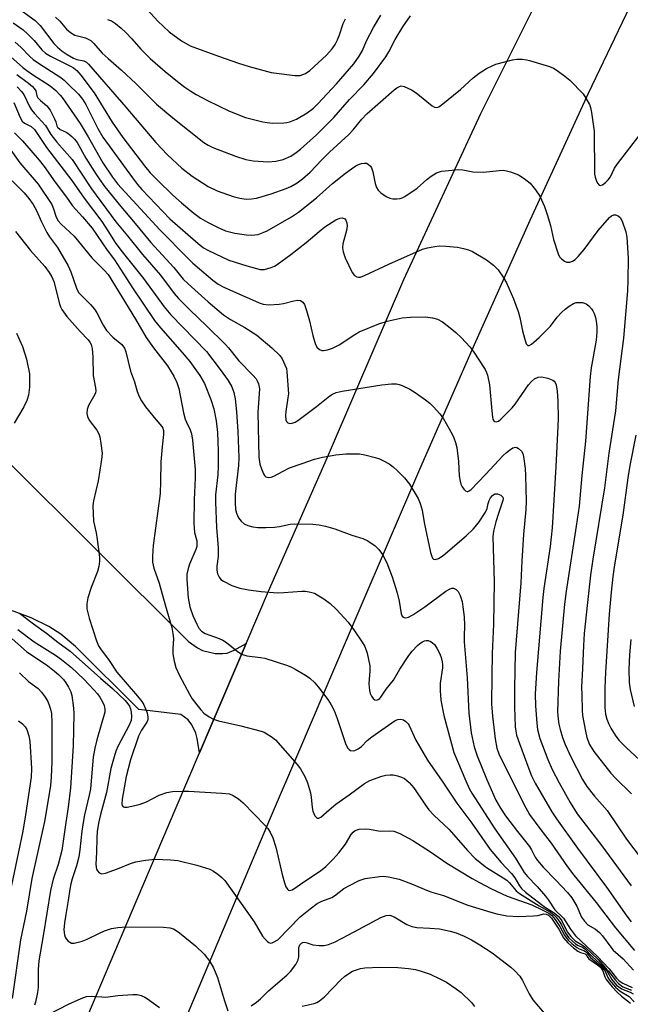
# Model space of a CAD drawing. Units: inches. Extents: x 1255762 to 1261762, y 489455 to 493455.
# Drawn here: x 1258744 to 1258909, y 490737 to 491004 of the extents above; entities that cross this region are included whole.
import ezdxf

# ---------------------------------------------------------------- set-up
doc = ezdxf.new("R2010")
doc.units = ezdxf.units.IN
doc.header["$MEASUREMENT"] = 0
for name, color, linetype in [('TRANS-Driveway', 251, 'Continuous'), ('TRANS-Non Street Sidewalk', 7, 'Continuous'), ('TRANS-Road', 130, 'Continuous'), ('Undefined', 1, 'Continuous')]:
    doc.layers.add(name, color=color, linetype=linetype)

msp = doc.modelspace()

# ---------------------------------------------------------------- linework, layer by layer
at = {"layer": 'TRANS-Driveway'}
msp.add_lwpolyline([(1258739.45, 490884.84), (1258789.44, 490835.1), (1258791.9, 490833.42), (1258793.27, 490832.69), (1258796.66, 490831.86), (1258798.7, 490831.81), (1258799.95, 490831.94), (1258801.86, 490832.7), (1258805.06, 490834.55), (1258792.4, 490804.89), (1258791.82, 490808.74), (1258791.4, 490810.24), (1258790.35, 490812.45), (1258789.38, 490813.84), (1258787.36, 490815.3), (1258775.97, 490816.61), (1258758.72, 490833.7), (1258754.74, 490837.08), (1258751.55, 490839.21), (1258746.74, 490841.49), (1258740.38, 490843.91)], dxfattribs=at)
at = {"layer": 'TRANS-Non Street Sidewalk'}
msp.add_lwpolyline([(1258742.69, 490918.77), (1258744.32, 490915.18), (1258745.44, 490911.67), (1258746.3, 490907.69), (1258746.26, 490904.08), (1258746, 490901.91), (1258745.52, 490900.46), (1258744.74, 490898.8), (1258742.11, 490894.36)], dxfattribs=at)
at = {"layer": 'TRANS-Road'}
for points in [[(1258747.41, 490699.08), (1258775.48, 490765.14), (1258786.05, 490790.02), (1258792.4, 490804.89), (1258805.06, 490834.55), (1258811.14, 490848.79), (1258827.16, 490885.13), (1258835.11, 490903.68), (1258847.95, 490933.37), (1258868.8, 490978.42), (1258884.23, 491009.16), (1258898.77, 491038.91), (1258905.82, 491051.69), (1258919.27, 491076.07)], [(1258914.37, 491018.08), (1258897.96, 490983.83), (1258882.12, 490949.32), (1258867.05, 490915.6), (1258852.21, 490881.77), (1258835.68, 490843.45), (1258819.28, 490805.08), (1258811.64, 490787.11), (1258804.03, 490769.13), (1258796.42, 490751.15), (1258788.78, 490733.19)]]:
    msp.add_lwpolyline(points, dxfattribs=at)
at = {"layer": 'Undefined'}
for points, elevation in [([(1258739.91, 491009.45), (1258747.83, 491003.59), (1258749.11, 491002.23), (1258752.84, 490997.4), (1258753.82, 490996.41), (1258755.13, 490995.33), (1258756.51, 490994.37), (1258758.2, 490993.4), (1258759.15, 490993.02), (1258761.05, 490992.64), (1258761.7, 490992.28), (1258762.32, 490991.76), (1258772.41, 490980.11), (1258780.58, 490970.51), (1258783.77, 490967.13), (1258787.6, 490963.59), (1258790.41, 490961.41), (1258794.8, 490958.59), (1258797.24, 490957.41), (1258801.6, 490955.83), (1258803.33, 490955.42), (1258805.09, 490955.16), (1258806.5, 490955.21), (1258807.9, 490955.4), (1258811.87, 490956.57), (1258815.92, 490958.02), (1258817.24, 490958.59), (1258818.98, 490959.61), (1258820.36, 490960.63), (1258822.51, 490962.48), (1258825.66, 490965.85), (1258827.7, 490967.92), (1258832.99, 490972.72), (1258834.17, 490973.94), (1258836.52, 490976.81), (1258837.9, 490978.28), (1258845.3, 490984.8), (1258846, 490985.32), (1258846.72, 490985.72), (1258847.22, 490985.85), (1258847.98, 490985.74), (1258850.03, 490984.79), (1258851.03, 490984.2), (1258851.75, 490983.67), (1258855.57, 490980.46), (1258856.26, 490980.07), (1258856.96, 490980.02), (1258857.42, 490980.2), (1258858.08, 490980.65), (1258863.26, 490984.86), (1258866.77, 490988.03), (1258868.4, 490989.34), (1258870.36, 490990.56), (1258871.88, 490991.36), (1258872.94, 490991.81), (1258877.46, 490992.97), (1258878.61, 490993.1), (1258880.04, 490993.1), (1258881.18, 490992.99), (1258882.04, 490992.8), (1258887.45, 490991.13), (1258888.53, 490990.66), (1258889.51, 490990.05), (1258891.65, 490988.53), (1258893, 490987.43), (1258896.57, 490983.72), (1258897.38, 490982.56), (1258898.31, 490980.83), (1258898.59, 490980.04), (1258898.89, 490978.65), (1258899.58, 490973.56), (1258899.72, 490961.91), (1258899.87, 490961.08), (1258900.15, 490960.25), (1258900.5, 490959.49), (1258900.92, 490958.94), (1258901.27, 490958.84), (1258901.85, 490959.04), (1258902.68, 490959.62), (1258903.4, 490960.39), (1258903.99, 490961.23), (1258905.15, 490963.51), (1258905.89, 490964.7), (1258911.76, 490972.24)], 264), ([(1258777.29, 491007.6), (1258781.07, 491003.48), (1258784.2, 491000.53), (1258787.5, 490998.09), (1258789.92, 490996.78), (1258797.58, 490993.91), (1258803.05, 490992.03), (1258805.9, 490991.11), (1258809.85, 490990.02), (1258811.84, 490989.53), (1258813.31, 490989.3), (1258818.33, 490988.68), (1258819.21, 490988.66), (1258819.75, 490988.72), (1258820.5, 490988.94), (1258821.21, 490989.26), (1258822.39, 490990.08), (1258826.91, 490994.21), (1258828.46, 490995.92), (1258829.27, 490997.09), (1258829.89, 490998.36), (1258830.42, 490999.69), (1258831.42, 491002.81), (1258832.03, 491004.04)], 258), ([(1258741.86, 491002.97), (1258744.5, 491001.05), (1258745.79, 490999.94), (1258747.55, 490998.17), (1258749.6, 490995.64), (1258750.58, 490994.78), (1258751.97, 490993.92), (1258757.43, 490991.24), (1258758.17, 490990.8), (1258759.09, 490990.05), (1258760.23, 490988.79), (1258763.85, 490983.96), (1258768.73, 490975.99), (1258771.59, 490971.85), (1258777.48, 490964.16), (1258779.07, 490962.3), (1258781.02, 490960.28), (1258785.2, 490956.22), (1258787.53, 490954.15), (1258790.91, 490951.33), (1258792.72, 490949.99), (1258794.57, 490948.85), (1258797.65, 490947.31), (1258799.48, 490946.56), (1258802.04, 490945.92), (1258805.18, 490945.47), (1258806.61, 490945.36), (1258807.45, 490945.41), (1258808.31, 490945.59), (1258809.71, 490946.05), (1258810.8, 490946.5), (1258817.41, 490950.31), (1258819.35, 490951.59), (1258824.16, 490955.5), (1258828.58, 490959.37), (1258832.09, 490962.23), (1258833.67, 490963.41), (1258834.85, 490964.19), (1258835.59, 490964.58), (1258836.42, 490964.84), (1258837.26, 490964.94), (1258837.78, 490964.87), (1258838.25, 490964.65), (1258838.85, 490964.12), (1258839.16, 490963.67), (1258839.52, 490962.59), (1258840.12, 490959.4), (1258840.5, 490958.31), (1258840.9, 490957.58), (1258841.7, 490956.82), (1258843.12, 490955.88), (1258844.12, 490955.37), (1258844.92, 490955.2), (1258846.05, 490955.21), (1258846.89, 490955.34), (1258847.42, 490955.52), (1258848.18, 490955.9), (1258851.53, 490958.15), (1258854.17, 490960.49), (1258855.31, 490961.37), (1258856.81, 490962.26), (1258857.34, 490962.48), (1258858.17, 490962.69), (1258861.06, 490963.03), (1258862.79, 490963.14), (1258863.91, 490963.05), (1258866.69, 490962.59), (1258869.56, 490962.46), (1258873.79, 490962.94), (1258874.9, 490962.97), (1258875.75, 490962.83), (1258876.88, 490962.52), (1258879.08, 490961.71), (1258880.57, 490960.76), (1258882.18, 490959.46), (1258883.68, 490957.65), (1258884.82, 490955.95), (1258886.09, 490953.13), (1258886.85, 490951), (1258887.73, 490948.03), (1258888.53, 490944.22), (1258889.8, 490940.27), (1258890.2, 490939.49), (1258890.72, 490938.9), (1258891.53, 490938.27), (1258892.21, 490938), (1258892.95, 490938.06), (1258893.7, 490938.34), (1258894.4, 490938.77), (1258895.23, 490939.55), (1258896.92, 490941.5), (1258900.64, 490946.64), (1258903.77, 490950.12), (1258904.35, 490950.58), (1258904.93, 490950.84), (1258905.37, 490950.86), (1258906.08, 490950.61), (1258906.68, 490950.12), (1258907.24, 490949.13), (1258908.18, 490946.29), (1258908.48, 490944.86), (1258908.82, 490939.1), (1258908.78, 490933.14), (1258908.68, 490930.28), (1258907.59, 490917.4), (1258906.11, 490906.22), (1258905.35, 490897.68), (1258903.59, 490886.17), (1258902.44, 490876.77), (1258899.23, 490857.48), (1258898.58, 490853.07), (1258897.75, 490845.72), (1258896.91, 490837.25), (1258896.67, 490833.98), (1258896.39, 490827.73), (1258896.2, 490822.7), (1258896.22, 490820.63), (1258896.34, 490816.5), (1258896.45, 490815.04), (1258897.2, 490810.78), (1258897.62, 490809.08), (1258898.36, 490807.16), (1258899.49, 490805.23), (1258904.13, 490799.4), (1258905.41, 490798), (1258909.71, 490793.76)], 266), ([(1258742.39, 490997.72), (1258743.93, 490996.4), (1258746.37, 490993.87), (1258747.27, 490993.05), (1258748.67, 490992.06), (1258754.75, 490988.12), (1258755.65, 490987.4), (1258756.7, 490986.42), (1258759.6, 490983.61), (1258760.68, 490982.31), (1258761.53, 490980.84), (1258764.8, 490974.28), (1258766.15, 490971.97), (1258774.23, 490960.88), (1258775.58, 490959.11), (1258776.77, 490957.73), (1258784.34, 490949.81), (1258792.02, 490943.12), (1258793.54, 490941.96), (1258794.83, 490941.16), (1258800.39, 490938.6), (1258805.26, 490937.02), (1258808.88, 490936.07), (1258810.09, 490936.06), (1258811.89, 490936.55), (1258812.79, 490936.96), (1258813.49, 490937.38), (1258817.24, 490940.11), (1258821.4, 490943.37), (1258824.88, 490946.39), (1258826.48, 490947.6), (1258829.48, 490949.56), (1258830.5, 490950.01), (1258831.25, 490950.1), (1258831.9, 490949.81), (1258832.17, 490949.44), (1258832.42, 490948.72), (1258832.5, 490947.94), (1258832.31, 490946.61), (1258831.33, 490943.03), (1258831.29, 490941.93), (1258831.43, 490940.83), (1258832, 490939.22), (1258833.84, 490935.27), (1258834.48, 490934.42), (1258835.14, 490934.08), (1258835.63, 490933.98), (1258836.15, 490934.01), (1258837.24, 490934.38), (1258843.8, 490937.53), (1258852.94, 490941.53), (1258854.31, 490941.97), (1258856.36, 490942.32), (1258857.55, 490942.43), (1258859.28, 490942.36), (1258862.46, 490942.09), (1258864.15, 490941.78), (1258865.51, 490941.36), (1258866.57, 490940.9), (1258870.38, 490938.67), (1258872.25, 490937.19), (1258873.53, 490935.94), (1258874.9, 490934), (1258875.75, 490932.43), (1258877.69, 490928.06), (1258878.94, 490924.69), (1258879.44, 490923.01), (1258880.14, 490919.39), (1258880.64, 490917.41), (1258881.16, 490915.87), (1258881.55, 490915.44), (1258881.92, 490915.45), (1258882.59, 490915.79), (1258883.25, 490916.3), (1258884.62, 490917.57), (1258887.72, 490920.71), (1258889.57, 490923.09), (1258890.69, 490924.35), (1258891.7, 490925.3), (1258892.79, 490926.14), (1258893.97, 490926.84), (1258894.75, 490927.05), (1258895.58, 490927.1), (1258896.41, 490927.05), (1258896.94, 490926.94), (1258897.44, 490926.72), (1258898.11, 490926.19), (1258898.9, 490925.33), (1258899.23, 490924.85), (1258899.59, 490924.08), (1258899.93, 490922.98), (1258900.21, 490921.52), (1258900.34, 490920.32), (1258900.36, 490919), (1258900.1, 490916.83), (1258898.81, 490909.36), (1258898.52, 490907.04), (1258897.26, 490889.5), (1258896.27, 490880.17), (1258895.52, 490871.79), (1258894.75, 490866.41), (1258891.98, 490848.74), (1258891.58, 490845.25), (1258890.35, 490832.43), (1258889.87, 490824.31), (1258889.67, 490816.02), (1258889.8, 490814.06), (1258890.03, 490812.62), (1258890.36, 490811.19), (1258891.03, 490809.03), (1258891.72, 490807.18), (1258893.22, 490803.83), (1258896.47, 490797.63), (1258897.61, 490795.74), (1258899.68, 490793.1), (1258903.09, 490789.23), (1258908.37, 490781.45), (1258914.36, 490773.57)], 268), ([(1258741.12, 490993.81), (1258744.43, 490990.91), (1258745.52, 490990.05), (1258747.06, 490988.97), (1258751.87, 490985.9), (1258753.39, 490984.66), (1258754.58, 490983.38), (1258755.13, 490982.68), (1258760.01, 490975.67), (1258762.17, 490972.05), (1258766.14, 490964.95), (1258768.76, 490961.14), (1258770.17, 490959.27), (1258781.64, 490946.78), (1258789.32, 490939.01), (1258790.63, 490937.78), (1258796.08, 490933.15), (1258797.52, 490932.09), (1258799.07, 490931.29), (1258803.28, 490929.31), (1258806.78, 490927.78), (1258808.67, 490926.98), (1258809.73, 490926.64), (1258811.29, 490926.43), (1258814.09, 490926.62), (1258815.21, 490926.8), (1258818.04, 490927.55), (1258819.07, 490927.72), (1258819.81, 490927.62), (1258820.48, 490927.2), (1258820.95, 490926.55), (1258821.52, 490924.94), (1258822.31, 490922.14), (1258823.22, 490918.13), (1258823.83, 490915.97), (1258824.29, 490915.01), (1258825, 490914.35), (1258825.64, 490914.08), (1258826.14, 490914.05), (1258827.19, 490914.24), (1258828.5, 490914.67), (1258830.32, 490915.64), (1258834.58, 490918.42), (1258835.8, 490919.09), (1258841.15, 490921.28), (1258843.38, 490921.99), (1258847.44, 490922.93), (1258849.74, 490923.12), (1258853.76, 490923.19), (1258855.71, 490922.93), (1258857.02, 490922.59), (1258858.38, 490921.82), (1258860.95, 490919.88), (1258862.07, 490918.96), (1258863.55, 490917.47), (1258865.79, 490915.08), (1258866.75, 490913.93), (1258869.97, 490908.89), (1258870.36, 490908.12), (1258870.65, 490907.33), (1258871.22, 490904.78), (1258871.78, 490897.67), (1258871.99, 490895.94), (1258872.12, 490895.43), (1258872.35, 490895.02), (1258872.65, 490894.8), (1258873.02, 490894.71), (1258873.64, 490894.9), (1258874.25, 490895.39), (1258877.32, 490898.51), (1258878.1, 490899.49), (1258881.81, 490904.76), (1258882.58, 490905.65), (1258883.44, 490906.42), (1258884.35, 490906.84), (1258885.34, 490906.94), (1258887.03, 490906.58), (1258888.34, 490906.05), (1258888.73, 490905.75), (1258889, 490905.42), (1258889.29, 490904.72), (1258889.53, 490902.99), (1258889.69, 490900.33), (1258889.78, 490895.63), (1258889.74, 490893.54), (1258889.22, 490882.47), (1258888.19, 490865.96), (1258887.61, 490860.86), (1258885.93, 490849.5), (1258885.64, 490847.08), (1258883.91, 490826.67), (1258883.59, 490820.83), (1258883.67, 490817.63), (1258884.03, 490812.92), (1258884.25, 490811.2), (1258884.87, 490808.78), (1258886.99, 490803.1), (1258888.22, 490800.34), (1258890.1, 490796.7), (1258893.04, 490791.37), (1258894.97, 490788.34), (1258901.68, 490779.65), (1258909.65, 490768.82)], 270), ([(1258742.78, 490989.01), (1258746, 490986.63), (1258747.03, 490985.74), (1258747.56, 490985.16), (1258747.94, 490984.53), (1258748.27, 490983.17), (1258748.55, 490982.61), (1258749.23, 490981.87), (1258750.96, 490980.43), (1258751.83, 490979.27), (1258753.08, 490976.94), (1258753.39, 490976.15), (1258753.67, 490975.04), (1258753.87, 490974.67), (1258754.57, 490974.06), (1258756.25, 490973.31), (1258756.71, 490973.03), (1258757.75, 490972.18), (1258758.51, 490971.4), (1258759.17, 490970.48), (1258761.58, 490966.26), (1258763.89, 490962.59), (1258765.17, 490960.65), (1258766.74, 490958.5), (1258771.03, 490953.16), (1258774.49, 490949.11), (1258779.25, 490943.33), (1258785.48, 490936.55), (1258788.03, 490933.43), (1258789.3, 490932.19), (1258794.76, 490927.31), (1258798.92, 490923.76), (1258800.88, 490922.44), (1258804.76, 490920.32), (1258807.95, 490918.26), (1258812.05, 490914.75), (1258814.2, 490912.71), (1258814.86, 490911.77), (1258815.64, 490910.22), (1258816.03, 490909.15), (1258816.18, 490908.29), (1258816.57, 490902.35), (1258816.45, 490901.22), (1258815.85, 490897.54), (1258815.75, 490896.42), (1258815.89, 490895.29), (1258816.08, 490894.8), (1258816.37, 490894.44), (1258816.93, 490894.27), (1258817.59, 490894.34), (1258818.37, 490894.66), (1258819.12, 490895.1), (1258824.23, 490898.89), (1258827.78, 490901.79), (1258828.5, 490902.25), (1258829.5, 490902.68), (1258831.19, 490903.07), (1258841.94, 490904.73), (1258844.54, 490905.04), (1258845.89, 490904.98), (1258846.67, 490904.84), (1258847.46, 490904.58), (1258849.52, 490903.54), (1258851.01, 490902.64), (1258853.81, 490900.64), (1258854.95, 490899.77), (1258855.99, 490898.78), (1258857.73, 490896.86), (1258858.59, 490895.7), (1258861.04, 490891.39), (1258861.5, 490890.36), (1258861.95, 490889.06), (1258862.3, 490887.71), (1258862.51, 490886.25), (1258862.75, 490883.9), (1258862.97, 490880.06), (1258863.19, 490878.65), (1258863.4, 490877.83), (1258863.72, 490877.07), (1258864.17, 490876.43), (1258864.69, 490875.94), (1258865.07, 490875.79), (1258865.27, 490875.8), (1258865.68, 490875.97), (1258866.07, 490876.25), (1258870.1, 490880.42), (1258874.9, 490885.58), (1258875.75, 490886.38), (1258876.62, 490887.06), (1258877.52, 490887.62), (1258878.2, 490887.81), (1258878.64, 490887.71), (1258879.07, 490887.48), (1258879.84, 490886.79), (1258880.22, 490886.13), (1258880.43, 490885.32), (1258880.82, 490882.05), (1258880.95, 490880.03), (1258881.14, 490873.19), (1258881.01, 490870.95), (1258880.4, 490864.13), (1258879.94, 490857.01), (1258879.68, 490851), (1258878.16, 490832.11), (1258877.95, 490822.23), (1258877.93, 490817.33), (1258878.15, 490811.97), (1258878.29, 490810.79), (1258878.53, 490809.65), (1258879.28, 490807.41), (1258881.85, 490800.5), (1258882.62, 490798.64), (1258883.6, 490796.63), (1258885.17, 490793.83), (1258888.14, 490788.88), (1258889.37, 490786.96), (1258895.09, 490778.97), (1258902.93, 490768.47), (1258908.47, 490760.55), (1258909.69, 490758.99)], 272), ([(1258742.87, 490985.59), (1258744.11, 490984.39), (1258744.71, 490983.53), (1258746.25, 490980.32), (1258746.83, 490979.36), (1258747.63, 490978.37), (1258750.58, 490975.12), (1258752.09, 490972.72), (1258753.68, 490970.57), (1258757.82, 490965.86), (1258763.07, 490957.98), (1258769.66, 490949.01), (1258772.88, 490945.16), (1258776.97, 490940.08), (1258781.81, 490934.5), (1258785.55, 490929.5), (1258786.75, 490928.18), (1258789.87, 490925.05), (1258794.35, 490920.76), (1258799.44, 490915.72), (1258800.31, 490914.75), (1258803.08, 490911.3), (1258806.94, 490907.39), (1258807.84, 490906.35), (1258808.12, 490905.87), (1258808.43, 490905.06), (1258808.69, 490903.62), (1258808.3, 490897.22), (1258808.53, 490885.11), (1258808.85, 490883.25), (1258809.25, 490881.92), (1258809.8, 490880.61), (1258810.08, 490880.15), (1258810.42, 490879.8), (1258811.1, 490879.58), (1258811.85, 490879.66), (1258812.62, 490879.99), (1258815.13, 490881.36), (1258816.9, 490882.19), (1258820.26, 490883.44), (1258823.63, 490884.54), (1258825.85, 490885.12), (1258829.41, 490885.72), (1258832.2, 490886), (1258834.49, 490886.05), (1258835.9, 490886), (1258837.33, 490885.73), (1258840.17, 490885), (1258841.28, 490884.63), (1258842.35, 490884.15), (1258843.89, 490883.32), (1258844.98, 490882.52), (1258846.23, 490881.41), (1258848.06, 490879.49), (1258849.43, 490877.78), (1258851.83, 490873.86), (1258852.38, 490872.58), (1258852.92, 490870.72), (1258853.41, 490867.37), (1258855.17, 490859.24), (1258855.41, 490858.43), (1258855.72, 490857.75), (1258856.01, 490857.45), (1258856.4, 490857.36), (1258857.33, 490857.59), (1258858.56, 490858.39), (1258864.87, 490863.79), (1258866.73, 490865.56), (1258868.15, 490867.31), (1258870.13, 490870.23), (1258870.58, 490871.23), (1258870.85, 490872.55), (1258871.11, 490873.35), (1258871.48, 490874.11), (1258871.97, 490874.75), (1258872.62, 490875.15), (1258873.36, 490875.15), (1258874.28, 490874.77), (1258874.76, 490874.3), (1258874.88, 490873.82), (1258874.82, 490873.33), (1258873.59, 490869.83), (1258872.92, 490867.57), (1258872.27, 490865), (1258872.12, 490863.54), (1258872.48, 490851.27), (1258872.25, 490839.83), (1258871.86, 490831.87), (1258871.77, 490825.76), (1258871.76, 490818.21), (1258871.98, 490814.86), (1258872.73, 490808.72), (1258873.16, 490806.15), (1258873.68, 490804.64), (1258880.51, 490790.91), (1258882.03, 490788.19), (1258884.83, 490784.34), (1258887.93, 490780.37), (1258892.35, 490773.97), (1258894.06, 490771.66), (1258900.17, 490764.31), (1258905.43, 490757.4), (1258910.55, 490751.27)], 274), ([(1258742, 490981.36), (1258743.74, 490977.27), (1258744.28, 490976.28), (1258744.87, 490975.72), (1258746.72, 490974.86), (1258747.59, 490974.02), (1258750.84, 490969.18), (1258757.77, 490960.19), (1258761.13, 490955.4), (1258765.87, 490949.03), (1258767.55, 490946.58), (1258769.56, 490943.41), (1258771.05, 490941.32), (1258773.19, 490938.56), (1258777.25, 490933.62), (1258782.85, 490925.89), (1258784.66, 490923.79), (1258794.34, 490913.77), (1258798.06, 490908.89), (1258800.21, 490905.91), (1258801.18, 490904.22), (1258801.77, 490902.65), (1258802.12, 490900.97), (1258802.5, 490897.42), (1258802.83, 490892.12), (1258803.08, 490885.06), (1258802.97, 490882.83), (1258802.14, 490875.08), (1258802.08, 490872.71), (1258802.24, 490870.94), (1258802.51, 490869.88), (1258803.04, 490868.65), (1258803.72, 490867.79), (1258804.57, 490867.05), (1258805.55, 490866.54), (1258806.91, 490866.19), (1258808.28, 490866.03), (1258810.48, 490865.99), (1258812.8, 490866.09), (1258814.12, 490866.29), (1258817.07, 490866.94), (1258818.21, 490867.05), (1258823.21, 490866.91), (1258824.96, 490866.77), (1258826.64, 490866.39), (1258829.13, 490865.66), (1258833.75, 490863.97), (1258836.79, 490863.05), (1258838.11, 490862.4), (1258840.1, 490861.07), (1258841.13, 490860.07), (1258842.12, 490858.68), (1258843.31, 490856.42), (1258844.7, 490852.6), (1258846.06, 490848.28), (1258846.64, 490846.03), (1258847.21, 490842.64), (1258847.49, 490841.96), (1258847.78, 490841.66), (1258847.97, 490841.58), (1258848.42, 490841.56), (1258849.17, 490841.73), (1258850.32, 490842.34), (1258853.61, 490844.47), (1258859.36, 490848.76), (1258860.27, 490849.34), (1258860.94, 490849.57), (1258861.4, 490849.54), (1258862.1, 490849.19), (1258862.7, 490848.62), (1258863.21, 490847.62), (1258863.72, 490845.94), (1258863.97, 490844.47), (1258864.26, 490841.78), (1258864.38, 490839.53), (1258864.29, 490836.33), (1258864.33, 490835.04), (1258865.12, 490825.25), (1258865.53, 490815.64), (1258866.17, 490810.28), (1258867.04, 490806.55), (1258867.84, 490804.08), (1258870.36, 490797.81), (1258872.89, 490792.07), (1258874.13, 490789.9), (1258875.53, 490787.77), (1258878.78, 490783.51), (1258882, 490779.5), (1258882.56, 490778.58), (1258883.58, 490776.53), (1258884.17, 490775.64), (1258885.74, 490773.87), (1258889.23, 490770.37), (1258892.32, 490767.02), (1258893.54, 490765.57), (1258894.93, 490763.27), (1258896.19, 490760.31), (1258896.94, 490759.17), (1258897.9, 490758.24), (1258899.94, 490757.05), (1258901.09, 490756.13), (1258901.84, 490755.24), (1258904.08, 490752.16), (1258904.77, 490751.35), (1258907.44, 490748.96), (1258910.24, 490745.86)], 276), ([(1258742.17, 490973.14), (1258744.39, 490970.99), (1258748.91, 490965.69), (1258750.2, 490964.02), (1258753.2, 490959.74), (1258756.26, 490955.71), (1258757.91, 490953.3), (1258760.64, 490950.3), (1258763.23, 490947.23), (1258767.37, 490941.29), (1258769.36, 490938.64), (1258774.21, 490931.06), (1258780.2, 490922.24), (1258781.79, 490920.25), (1258787.72, 490913.51), (1258789.77, 490911.06), (1258792.55, 490907.32), (1258793.81, 490905.15), (1258795.52, 490900.81), (1258796.29, 490898.28), (1258796.94, 490894.94), (1258797.27, 490891.84), (1258797.49, 490886.85), (1258797.49, 490882.68), (1258797.36, 490880.35), (1258796.8, 490874.94), (1258796.75, 490872.88), (1258797.01, 490866.05), (1258797.49, 490860.53), (1258797.45, 490858.14), (1258797.14, 490855.55), (1258797.12, 490854.46), (1258797.29, 490853.42), (1258797.74, 490852.53), (1258798.24, 490851.96), (1258798.92, 490851.46), (1258801.22, 490850.25), (1258803.41, 490849.57), (1258805.7, 490849.13), (1258809.18, 490848.63), (1258813.6, 490848.33), (1258815.28, 490848.36), (1258820.23, 490848.8), (1258821.08, 490848.77), (1258822.22, 490848.57), (1258823.61, 490848.17), (1258824.4, 490847.79), (1258826.16, 490846.67), (1258827.87, 490845.45), (1258829.58, 490843.84), (1258832.76, 490840.35), (1258834.5, 490838.03), (1258836.62, 490834.93), (1258837.35, 490833.72), (1258837.94, 490831.96), (1258838.67, 490828.51), (1258838.69, 490827.17), (1258838.42, 490823.59), (1258838.57, 490821.83), (1258838.79, 490820.97), (1258839.12, 490820.26), (1258839.55, 490819.65), (1258840.07, 490819.26), (1258840.5, 490819.21), (1258840.95, 490819.33), (1258841.36, 490819.59), (1258841.71, 490819.96), (1258843.11, 490822.15), (1258845.1, 490824.56), (1258846.86, 490827.63), (1258849.23, 490831.34), (1258850.15, 490832.5), (1258851.59, 490834.03), (1258852.28, 490834.59), (1258853.01, 490835.05), (1258853.52, 490835.27), (1258854.02, 490835.36), (1258854.5, 490835.33), (1258855.19, 490835.13), (1258855.62, 490834.86), (1258856.22, 490834.26), (1258856.88, 490833.31), (1258857.67, 490831.77), (1258858.09, 490830.71), (1258858.34, 490829.59), (1258858.42, 490828.73), (1258858.39, 490827.92), (1258857.8, 490823.8), (1258857.75, 490821.8), (1258857.96, 490819.22), (1258858.8, 490814.99), (1258861.53, 490804.94), (1258864.75, 490797.27), (1258865.68, 490795.19), (1258866.34, 490793.93), (1258872.64, 490784.22), (1258878.22, 490776.31), (1258880.61, 490772.39), (1258881.5, 490771.32), (1258884.08, 490768.58), (1258886.35, 490765.96), (1258887.17, 490764.87), (1258888.89, 490762.24), (1258891.23, 490760.01), (1258893.16, 490757.06), (1258894.56, 490755.22), (1258900.48, 490749.63), (1258903.63, 490746.27), (1258905.65, 490743.76), (1258906.36, 490743.03), (1258907.37, 490742.39), (1258909.93, 490741.22)], 278), ([(1258740.71, 490969.06), (1258743.62, 490964.97), (1258748.64, 490959.17), (1258752.28, 490953.68), (1258752.81, 490952.48), (1258753.49, 490950.26), (1258754.05, 490949.24), (1258754.86, 490948.38), (1258758.35, 490945.11), (1258763.16, 490939.24), (1258766.63, 490935.76), (1258767.59, 490934.67), (1258775.08, 490922.53), (1258777.97, 490917.56), (1258779.93, 490914.83), (1258783.72, 490909.89), (1258785.44, 490907.1), (1258786.24, 490905.34), (1258786.78, 490903.78), (1258788.12, 490897.19), (1258788.55, 490895.46), (1258788.88, 490894.65), (1258789.93, 490892.56), (1258790.29, 490891.49), (1258790.55, 490889.73), (1258791.23, 490881.76), (1258791.23, 490879.55), (1258790.98, 490873.57), (1258790.86, 490867.23), (1258791.08, 490864.69), (1258791.67, 490862.37), (1258791.74, 490861.38), (1258791.67, 490860.86), (1258791.42, 490860.05), (1258789.71, 490856.04), (1258789.32, 490854.95), (1258789, 490853.34), (1258788.99, 490851.91), (1258789.37, 490846.98), (1258789.81, 490844.46), (1258790.59, 490842.18), (1258791.7, 490839.77), (1258792.25, 490838.74), (1258793.01, 490837.87), (1258793.94, 490837.28), (1258797.75, 490835.95), (1258798.78, 490835.45), (1258799.72, 490834.78), (1258802.62, 490832.43), (1258803.79, 490831.69), (1258805.3, 490831.2), (1258809.01, 490830.76), (1258810.14, 490830.55), (1258816.29, 490828.55), (1258817.38, 490828.12), (1258818.42, 490827.59), (1258821.18, 490825.94), (1258822.38, 490825.11), (1258823.7, 490823.91), (1258824.69, 490822.82), (1258827.26, 490819.33), (1258828.22, 490817.89), (1258828.97, 490816.35), (1258829.82, 490814.23), (1258832.12, 490807.13), (1258832.69, 490806.16), (1258833.05, 490805.78), (1258833.47, 490805.54), (1258834.14, 490805.42), (1258834.6, 490805.48), (1258835.52, 490805.95), (1258836.37, 490806.64), (1258837.97, 490808.19), (1258839.21, 490809.25), (1258845.55, 490813.68), (1258846.3, 490813.93), (1258847.06, 490813.98), (1258847.8, 490813.81), (1258848.47, 490813.37), (1258849.05, 490812.79), (1258849.37, 490812.31), (1258851.21, 490808.34), (1258854.38, 490802.9), (1258858.31, 490797.23), (1258862.26, 490791.21), (1258866.34, 490785.8), (1258871.33, 490778.69), (1258874.31, 490775.15), (1258877.18, 490772.15), (1258878.06, 490770.96), (1258879.36, 490768.78), (1258879.87, 490768.1), (1258880.97, 490767.09), (1258885.3, 490763.68), (1258886.41, 490762.9), (1258888.74, 490761.48), (1258889.86, 490760.57), (1258890.41, 490759.94), (1258890.86, 490759.25), (1258892.28, 490756.29), (1258893.27, 490755.03), (1258894.46, 490753.89), (1258896.4, 490752.73), (1258897.06, 490752.23), (1258900.65, 490748.8), (1258902.48, 490746.72), (1258903.53, 490745.65), (1258905.35, 490743.18), (1258906.19, 490742.25), (1258907.35, 490741.42), (1258909.73, 490740.52)], 280), ([(1258738.18, 490963.29), (1258744.84, 490956.81), (1258746.11, 490955.31), (1258747.25, 490953.73), (1258748.15, 490952.02), (1258749.5, 490948.98), (1258750.99, 490946.1), (1258751.72, 490944.95), (1258753.86, 490942.03), (1258756.75, 490937.04), (1258757.44, 490935.44), (1258759.03, 490931.01), (1258759.6, 490929.85), (1258760.26, 490929.06), (1258762.86, 490926.52), (1258763.94, 490925.25), (1258764.54, 490924.27), (1258766.25, 490920.9), (1258767.21, 490919.51), (1258768.91, 490917.68), (1258771.3, 490915.7), (1258772.04, 490914.67), (1258772.4, 490913.68), (1258773.67, 490908.47), (1258774.74, 490905.55), (1258775.47, 490902.97), (1258776.01, 490901.61), (1258776.69, 490900.37), (1258777.78, 490898.75), (1258780.1, 490895.85), (1258782.17, 490893.48), (1258782.44, 490893.03), (1258782.66, 490892.33), (1258782.67, 490891.26), (1258782.25, 490887.9), (1258781.91, 490883.87), (1258781.84, 490878.55), (1258781.7, 490875.3), (1258779.83, 490861.15), (1258779.64, 490858.29), (1258779.69, 490856.63), (1258779.98, 490855.04), (1258781.44, 490850.92), (1258783.06, 490845.07), (1258784.93, 490838.93), (1258785.22, 490837.29), (1258785.35, 490835.92), (1258785.14, 490833.09), (1258785.16, 490831.79), (1258785.55, 490829.74), (1258786, 490828.01), (1258786.96, 490825.9), (1258789.68, 490820.8), (1258790.46, 490819.57), (1258791.69, 490817.9), (1258792.79, 490816.51), (1258793.63, 490815.69), (1258795.08, 490814.64), (1258796.25, 490814), (1258797.59, 490813.54), (1258803.67, 490812.25), (1258809.14, 490810.78), (1258809.97, 490810.47), (1258810.73, 490810.07), (1258811.92, 490809.29), (1258813.04, 490808.39), (1258818.96, 490801.73), (1258819.81, 490800.55), (1258821.13, 490798.31), (1258821.79, 490796.74), (1258822.55, 490794), (1258822.76, 490792.88), (1258823.03, 490790.07), (1258823.23, 490789.04), (1258823.77, 490787.78), (1258824.06, 490787.38), (1258824.4, 490787.14), (1258824.79, 490787.11), (1258825.4, 490787.38), (1258827.59, 490789.45), (1258829.44, 490790.99), (1258833.06, 490793.48), (1258837.19, 490796.58), (1258838.65, 490797.42), (1258841.91, 490798.57), (1258843.04, 490798.79), (1258844.18, 490798.91), (1258845.04, 490798.9), (1258846.2, 490798.67), (1258847.32, 490798.29), (1258848.07, 490797.88), (1258849.33, 490796.79), (1258850.67, 490795.35), (1258853.75, 490790.66), (1258854.71, 490789.39), (1258856.08, 490787.99), (1258860.2, 490784.12), (1258865.23, 490778.36), (1258867.28, 490776.24), (1258870.32, 490773.76), (1258874.92, 490770.96), (1258875.9, 490770.29), (1258876.58, 490769.64), (1258878.43, 490767.47), (1258879.29, 490766.73), (1258884.69, 490763.37), (1258887.75, 490761.6), (1258888.66, 490760.94), (1258889.26, 490760.33), (1258890.1, 490759.19), (1258890.69, 490758.21), (1258891.85, 490755.9), (1258892.75, 490754.69), (1258893.67, 490753.76), (1258894.53, 490753.07), (1258895.22, 490752.64), (1258896.42, 490752.11), (1258897.03, 490751.72), (1258899.11, 490749.53), (1258901.18, 490747.75), (1258903.01, 490745.72), (1258904.42, 490743.39), (1258905.7, 490741.85), (1258906.27, 490741.34), (1258907.06, 490740.83), (1258909.37, 490739.93), (1258910.2, 490739.46)], 282), ([(1258742.45, 490946.38), (1258746.53, 490941.24), (1258750.41, 490936.82), (1258751.62, 490935.22), (1258752.33, 490934.02), (1258752.83, 490932.82), (1258754.41, 490926.75), (1258754.69, 490925.94), (1258755.07, 490925.18), (1258756.41, 490923.31), (1258760.02, 490919.24), (1258762.17, 490916.98), (1258762.68, 490916.35), (1258763.04, 490915.69), (1258763.3, 490914.58), (1258763.48, 490912.24), (1258763.51, 490907.26), (1258764.17, 490903.93), (1258764.24, 490903.11), (1258764.16, 490902.59), (1258763.96, 490902.09), (1258762.27, 490899.14), (1258761.95, 490898.08), (1258761.85, 490897), (1258762.01, 490896.19), (1258762.46, 490895.18), (1258764.54, 490892.43), (1258765.08, 490891.44), (1258765.32, 490890.6), (1258765.65, 490888.85), (1258765.99, 490886.2), (1258765.82, 490884.46), (1258764.88, 490878.67), (1258763.65, 490873.25), (1258763.48, 490871.88), (1258763.65, 490867.77), (1258764.33, 490864.59), (1258764.62, 490862.82), (1258765.21, 490858.67), (1258765.28, 490857.78), (1258765.25, 490856.91), (1258765.04, 490855.47), (1258764.71, 490854.05), (1258763.01, 490849.74), (1258762.12, 490846.95), (1258761.8, 490845.34), (1258761.82, 490844), (1258762.43, 490841.45), (1258764.41, 490835.27), (1258764.95, 490833.94), (1258765.5, 490833.09), (1258767.88, 490829.96), (1258769.97, 490826.78), (1258775.6, 490820.3), (1258776.72, 490818.84), (1258777.3, 490817.88), (1258777.79, 490816.83), (1258778.17, 490815.7), (1258778.41, 490814.57), (1258778.38, 490813.8), (1258778.16, 490813.2), (1258776.65, 490810.99), (1258775.85, 490809.42), (1258773.69, 490802.96), (1258772.55, 490798.48), (1258771.43, 490792.35), (1258771.35, 490791.04), (1258771.44, 490790.58), (1258771.65, 490790.26), (1258772.03, 490790.13), (1258772.8, 490790.16), (1258774.84, 490790.57), (1258776.28, 490790.95), (1258778.05, 490791.63), (1258781.44, 490793.43), (1258783.57, 490794.1), (1258785.13, 490794.36), (1258787.69, 490794.5), (1258789.45, 490794.5), (1258798.53, 490793.96), (1258800.55, 490793.73), (1258801.58, 490793.34), (1258802.97, 490792.44), (1258804.27, 490791.3), (1258810.24, 490785.2), (1258810.99, 490784.31), (1258811.62, 490783.35), (1258812.38, 490781.79), (1258813.16, 490779.28), (1258814.85, 490771.91), (1258815.48, 490769.58), (1258815.9, 490768.56), (1258816.28, 490767.92), (1258816.61, 490767.64), (1258816.95, 490767.56), (1258817.57, 490767.7), (1258818.28, 490768.12), (1258820.44, 490769.7), (1258825.24, 490772.87), (1258826.75, 490774.06), (1258828.76, 490776.02), (1258830.29, 490777.78), (1258832.1, 490780.1), (1258833.6, 490782.72), (1258834.12, 490783.33), (1258834.74, 490783.81), (1258835.22, 490784.02), (1258835.75, 490784.14), (1258837.45, 490784.23), (1258838.59, 490784.14), (1258841.45, 490783.61), (1258844.15, 490783.69), (1258845.22, 490783.6), (1258846.79, 490782.98), (1258850.36, 490781.08), (1258855.12, 490778.05), (1258859.55, 490774.98), (1258866.49, 490770.79), (1258868.46, 490769.69), (1258871.52, 490768.11), (1258875.96, 490765.98), (1258882.63, 490763.67), (1258885.7, 490762.23), (1258887.32, 490761.35), (1258888.13, 490760.7), (1258889.01, 490759.61), (1258890.26, 490757.72), (1258891.51, 490755.39), (1258892.51, 490754.07), (1258893.49, 490753.12), (1258894.85, 490752.07), (1258895.57, 490751.68), (1258896.83, 490751.25), (1258897.23, 490750.99), (1258897.6, 490750.61), (1258898.57, 490749.35), (1258901.27, 490747.19), (1258902.46, 490745.82), (1258903.35, 490743.88), (1258903.78, 490743.18), (1258905.38, 490741.28), (1258906.7, 490740.22), (1258909.08, 490738.79), (1258910.49, 490737.29)], 284), ([(1258910.94, 490891.11), (1258909.26, 490882.83), (1258908.75, 490879.52), (1258907.41, 490869.39), (1258905.13, 490855.86), (1258904.69, 490852.75), (1258904.2, 490848.47), (1258903.64, 490842.48), (1258902.69, 490826.81), (1258902.52, 490822.43), (1258902.48, 490817.14), (1258902.65, 490815.42), (1258903.04, 490814.01), (1258903.58, 490812.63), (1258904.1, 490811.57), (1258905.32, 490809.68), (1258906.32, 490808.36), (1258908.25, 490806.32), (1258914.31, 490800.7)], 264), ([(1258743.5, 490842.83), (1258747.3, 490839.92), (1258750.91, 490837.33), (1258753.95, 490834.93), (1258757.33, 490832.43), (1258765.53, 490825.15), (1258768.8, 490822.36), (1258772.2, 490819.05), (1258773, 490818.18), (1258773.39, 490817.59), (1258773.72, 490816.78), (1258773.88, 490815.93), (1258773.95, 490814.78), (1258773.83, 490813.69), (1258773.23, 490812.19), (1258770.33, 490806.79), (1258769.72, 490805.32), (1258769.21, 490803.83), (1258768.33, 490800.67), (1258767.2, 490794.12), (1258765.53, 490788.17), (1258765.02, 490785.77), (1258764.65, 490783.49), (1258764.5, 490781.83), (1258764.44, 490777.85), (1258764.3, 490774.64), (1258764.35, 490773.83), (1258764.47, 490773.33), (1258764.71, 490772.88), (1258765.21, 490772.34), (1258765.86, 490772.09), (1258766.89, 490772.26), (1258770.14, 490773.42), (1258773.7, 490774.85), (1258775.1, 490775.3), (1258777.72, 490775.72), (1258780.36, 490776.01), (1258784.54, 490775.86), (1258786.53, 490775.62), (1258791.71, 490774.44), (1258795.22, 490773.28), (1258796.23, 490772.77), (1258797.4, 490771.96), (1258798.53, 490771.08), (1258799.31, 490770.28), (1258807.25, 490759.06), (1258809.55, 490755.17), (1258810.27, 490754.29), (1258810.85, 490753.72), (1258811.26, 490753.42), (1258811.69, 490753.27), (1258812.12, 490753.3), (1258812.56, 490753.46), (1258813.65, 490754.16), (1258819.75, 490760.34), (1258822.5, 490762.58), (1258824.4, 490763.98), (1258825.65, 490764.6), (1258828.36, 490765.58), (1258829.08, 490766.05), (1258831.58, 490768.05), (1258833.12, 490768.91), (1258835.76, 490770.22), (1258836.57, 490770.54), (1258837.39, 490770.75), (1258841.32, 490771.36), (1258842.42, 490771.39), (1258843.76, 490771.26), (1258846.67, 490770.58), (1258849.96, 490769.35), (1258854.49, 490767.39), (1258855.53, 490767.03), (1258858.68, 490766.18), (1258865.29, 490763.52), (1258871.53, 490761.65), (1258873.14, 490761.23), (1258875.89, 490760.69), (1258879.06, 490760.46), (1258883.16, 490760.61), (1258884.31, 490760.78), (1258885.9, 490761.16), (1258886.6, 490761.1), (1258887.19, 490760.81), (1258887.97, 490759.99), (1258889.98, 490757.05), (1258891.31, 490754.66), (1258892.46, 490753.28), (1258894.02, 490751.93), (1258895.18, 490751.06), (1258895.91, 490750.7), (1258897.15, 490750.36), (1258897.41, 490750.08), (1258897.84, 490749.36), (1258898.19, 490748.99), (1258900.53, 490747.37), (1258901.3, 490746.68), (1258901.95, 490745.76), (1258902.45, 490744.12), (1258902.85, 490743.38), (1258904.47, 490741.34), (1258905.76, 490740.01), (1258907.04, 490738.87), (1258909.49, 490736.97)], 286), ([(1258743.08, 490838.37), (1258747.55, 490834.97), (1258753.3, 490831.37), (1258754.97, 490830.19), (1258757.65, 490828.03), (1258760.98, 490824.84), (1258763.77, 490821.98), (1258764.7, 490820.91), (1258765.38, 490819.97), (1258766.12, 490818.71), (1258766.53, 490817.74), (1258766.73, 490816.73), (1258766.69, 490815.9), (1258764.51, 490808.41), (1258763.99, 490806.18), (1258763.59, 490803.67), (1258762.8, 490795.14), (1258762.47, 490793.39), (1258761.21, 490788.02), (1258760.82, 490786), (1258760.47, 490783.67), (1258759.93, 490778.56), (1258759.66, 490776.67), (1258759.04, 490774.22), (1258757.83, 490770.73), (1258757.46, 490769.32), (1258757.2, 490767.88), (1258756.8, 490764.78), (1258756.1, 490761.02), (1258755.78, 490758.77), (1258755.61, 490756.81), (1258755.74, 490755.53), (1258755.97, 490754.88), (1258756.23, 490754.44), (1258756.78, 490753.81), (1258757.2, 490753.47), (1258757.66, 490753.25), (1258758.42, 490753.22), (1258760.6, 490753.79), (1258761.94, 490754.29), (1258765.24, 490755.99), (1258766.58, 490756.57), (1258768.56, 490757.21), (1258770.24, 490757.49), (1258772.47, 490757.63), (1258782.62, 490757.58), (1258784.34, 490757.41), (1258785.35, 490757.09), (1258786.07, 490756.69), (1258787.02, 490756), (1258791.38, 490752.49), (1258793.7, 490750.25), (1258795.24, 490748.23), (1258796.26, 490746.54), (1258797.34, 490743.91), (1258799.19, 490737.54), (1258800.14, 490734.9)], 288), ([(1258741.53, 490835.82), (1258745.41, 490832.36), (1258751.23, 490828.49), (1258753.08, 490827.08), (1258754.13, 490826.15), (1258755.45, 490824.79), (1258756.11, 490823.92), (1258756.83, 490822.73), (1258757.45, 490821.48), (1258757.76, 490820.4), (1258758.23, 490816.97), (1258758.34, 490815.54), (1258758.17, 490811.15), (1258758.15, 490806.8), (1258757.4, 490795.41), (1258756.73, 490790.11), (1258756.08, 490786.02), (1258755.07, 490778.37), (1258754.01, 490774.56), (1258752.66, 490770.64), (1258751.97, 490767.56), (1258750, 490755.18), (1258748.83, 490748.44), (1258748.65, 490746.12), (1258748.57, 490741.27), (1258748.44, 490739.84), (1258747.87, 490737.25), (1258747.57, 490736.42)], 290), ([(1258743.58, 490826.63), (1258746.01, 490824.27), (1258748.59, 490822.32), (1258749.52, 490821.32), (1258750.53, 490820.01), (1258751.19, 490818.82), (1258751.73, 490817.56), (1258751.98, 490816.76), (1258752.2, 490815.59), (1258752.35, 490813.05), (1258752.34, 490802.47), (1258752.16, 490798.31), (1258751.94, 490796.03), (1258751.63, 490793.78), (1258750.29, 490786.22), (1258746.91, 490770.81), (1258745.42, 490761.92), (1258743.82, 490754.17), (1258741.54, 490738.22)], 292), ([(1258743.25, 490813.57), (1258744.37, 490812.73), (1258745.12, 490811.93), (1258745.52, 490811.18), (1258746.1, 490809.53), (1258746.39, 490808.09), (1258746.77, 490800.6), (1258746.68, 490798.28), (1258745.2, 490788.03), (1258744.48, 490783.66), (1258740.95, 490766.77)], 294), ([(1258806.49, 490736.25), (1258807.87, 490737.22), (1258808.96, 490738.14), (1258811.15, 490740.27), (1258816.1, 490744.52), (1258817.12, 490745.5), (1258818.56, 490747.41), (1258819.26, 490748.69), (1258819.42, 490749.52), (1258819.43, 490752.08), (1258819.65, 490752.74), (1258820.08, 490753.24), (1258820.48, 490753.44), (1258820.95, 490753.48), (1258821.69, 490753.32), (1258823.24, 490752.8), (1258824.92, 490752.58), (1258826.32, 490752.63), (1258827.41, 490752.89), (1258829.24, 490753.62), (1258834.45, 490756.27), (1258841.62, 490760.23), (1258843.12, 490760.76), (1258844.1, 490760.79), (1258845.25, 490760.38), (1258848.72, 490758.27), (1258850.05, 490757.75), (1258851.47, 490757.49), (1258854.98, 490757.34), (1258857.61, 490757.08), (1258860.45, 490756.52), (1258862.11, 490756.03), (1258864.26, 490755.17), (1258866.31, 490754.1), (1258868.53, 490752.78), (1258871.88, 490750.62), (1258877, 490746.71), (1258878.04, 490745.73), (1258879.39, 490744.26), (1258880.18, 490743.08), (1258881.98, 490739.51), (1258882.97, 490737.84), (1258886.01, 490734.2)], 288), ([(1258820.33, 490736.15), (1258823.54, 490736.85), (1258824.31, 490737.16), (1258825.05, 490737.59), (1258826.33, 490738.69), (1258830.77, 490743.31), (1258831.78, 490744.2), (1258832.95, 490745.04), (1258833.95, 490745.61), (1258834.75, 490745.93), (1258836.13, 490746.33), (1258837.28, 490746.53), (1258841.4, 490746.76), (1258846.28, 490746.64), (1258849.19, 490746.38), (1258851.07, 490746.07), (1258852.66, 490745.63), (1258855.03, 490744.8), (1258857.66, 490743.56), (1258859.46, 490742.62), (1258862.08, 490740.87), (1258863.45, 490739.85), (1258866.26, 490737.16), (1258867.14, 490736.01)], 290), ([(1258748.59, 490732.47), (1258756.83, 490736.65), (1258760.32, 490738.24), (1258761.7, 490738.74), (1258763, 490738.88), (1258765.87, 490738.64), (1258767.03, 490738.62), (1258770.27, 490739.02), (1258774.36, 490739.32), (1258775.5, 490739.28), (1258776.54, 490738.99), (1258777.54, 490738.57), (1258778.28, 490738.14), (1258781.58, 490735.76)], 290)]:
    msp.add_lwpolyline(points, dxfattribs=dict(at, elevation=elevation))
for points in [[(1258753.29, 491004.55, 262), (1258754.51, 491003.42, 262), (1258756.31, 491001.27, 262), (1258757.39, 491000.36, 262), (1258758.59, 490999.66, 262), (1258761.44, 490998.89, 262), (1258762.2, 490998.58, 262), (1258762.89, 490998.15, 262), (1258763.69, 490997.37, 262), (1258765.98, 490994.79, 262), (1258767.62, 490993.28, 262), (1258771.27, 490990.16, 262), (1258775.11, 490986.5, 262), (1258778.44, 490983.14, 262), (1258780.72, 490980.95, 262), (1258785.15, 490977.21, 262), (1258793.63, 490970.53, 262), (1258794.76, 490969.78, 262), (1258796.04, 490969.19, 262), (1258802.23, 490966.84, 262), (1258805.01, 490965.93, 262), (1258807.03, 490965.53, 262), (1258811.11, 490965.23, 262), (1258813.15, 490965.45, 262), (1258815.12, 490965.94, 262), (1258817.22, 490966.84, 262), (1258818.67, 490967.76, 262), (1258819.82, 490968.68, 262), (1258824.22, 490972.58, 262), (1258828.93, 490977.28, 262), (1258833.13, 490982.17, 262), (1258837.04, 490986.15, 262), (1258839.63, 490989.25, 262), (1258843.02, 490993.72, 262), (1258843.82, 490995.1, 262), (1258845.56, 490998.46, 262), (1258847.6, 491001.87, 262), (1258849.74, 491004.89, 262)], [(1258767.48, 491003.91, 260), (1258768.55, 491003.52, 260), (1258769.65, 491002.83, 260), (1258771.18, 491001.57, 260), (1258772.44, 491000.36, 260), (1258774.08, 490998.63, 260), (1258776.5, 490995.85, 260), (1258779.04, 490993.32, 260), (1258783.07, 490989.82, 260), (1258786.86, 490986.72, 260), (1258788.44, 490985.5, 260), (1258790.08, 490984.41, 260), (1258791.54, 490983.54, 260), (1258794.6, 490981.92, 260), (1258800.55, 490979.01, 260), (1258804.93, 490977.31, 260), (1258809.64, 490976.14, 260), (1258810.77, 490975.94, 260), (1258812.24, 490975.79, 260), (1258815.35, 490975.85, 260), (1258816.18, 490975.95, 260), (1258816.98, 490976.15, 260), (1258818.72, 490976.85, 260), (1258821.69, 490978.57, 260), (1258823.39, 490979.82, 260), (1258824.6, 490981.01, 260), (1258829.62, 490986.39, 260), (1258834.32, 490991.89, 260), (1258835.81, 490993.98, 260), (1258836.67, 490995.44, 260), (1258837.78, 490998.09, 260), (1258839.66, 491001.69, 260), (1258841.65, 491005.07, 260)], [(1258909.53, 490835.64, 262), (1258909.21, 490831.49, 262), (1258909.05, 490827.57, 262), (1258909.12, 490824, 262), (1258909.39, 490822.07, 262), (1258910.44, 490817.42, 262)]]:
    msp.add_polyline3d(points, dxfattribs=at)

doc.saveas('drawing.dxf')
